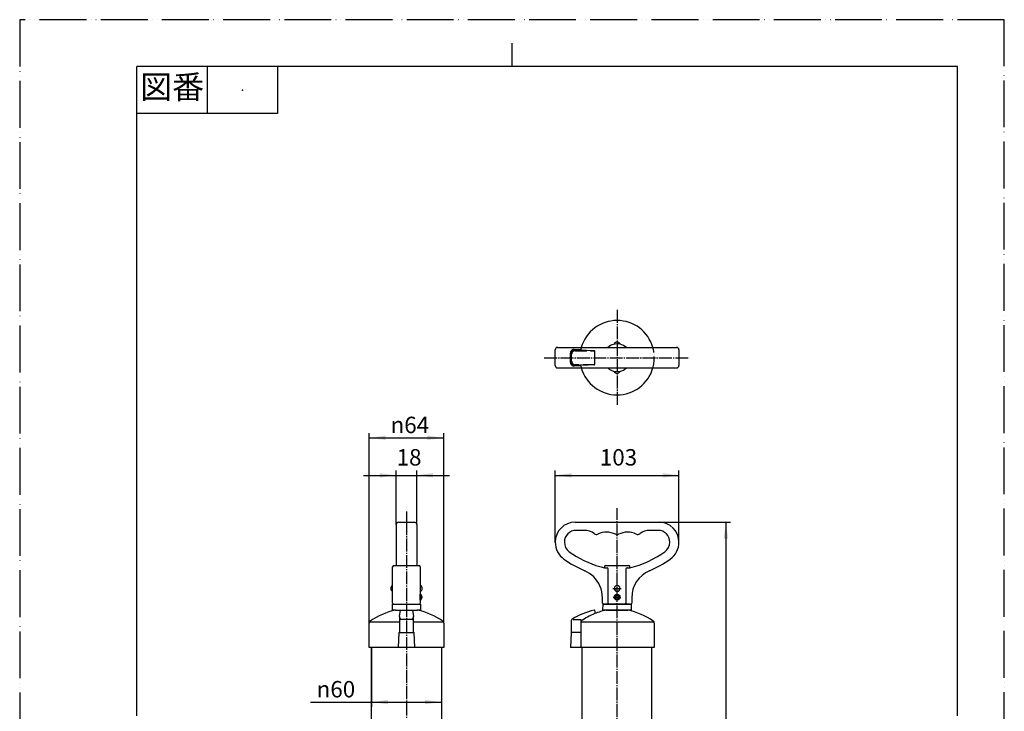
# Model space of a CAD drawing. Units: millimetres. Extents: x 0 to 840, y 0 to 1188.
# Drawn here: x 0 to 840, y 598 to 1188 of the extents above; entities that cross this region are included whole.
import ezdxf

# ---------------------------------------------------------------- set-up
doc = ezdxf.new("R2010")
doc.units = ezdxf.units.MM
for name, pattern in [('DASH_CENTER', [14, 11, -1, 1, -1]), ('DASHED', [15, 7, -8]), ('PHANTOM', [13, 10, -1, 0, -1, 0, -1])]:
    doc.linetypes.add(name, pattern=pattern)
doc.layers.add('1', color=7, linetype='Continuous')
doc.styles.add('CONVERTER_11', font='MS Mincho.ttf', dxfattribs={"width": 0.89})
doc.styles.add('CONVERTER_12', font='txt.shx', dxfattribs={"width": 0.9})
doc.dimstyles.new('ME10_DIM_10', dxfattribs={"dimtxt": 14, "dimasz": 14, "dimexe": 4, "dimexo": 0, "dimgap": 4, "dimtad": 1, "dimdsep": 46, "dimtxsty": 'CONVERTER_12', "dimsah": 1, "dimcen": 0.09, "dimclrd": 2, "dimclre": 2, "dimclrt": 7, "dimadec": 0, "dimazin": 0, "dimtfac": 1, "dimtdec": 4, "dimtix": 1, "dimtmove": 0, "dimatfit": 3, "dimfxl": 1, "dimtolj": 1, "dimtzin": 0, "dimarcsym": 0})
doc.dimstyles.new('ME10_DIM_12', dxfattribs={"dimtxt": 14, "dimasz": 14, "dimexe": 4, "dimexo": 0, "dimgap": 4, "dimtad": 1, "dimdsep": 46, "dimtxsty": 'CONVERTER_12', "dimsah": 1, "dimcen": 0.09, "dimclrd": 2, "dimclre": 2, "dimclrt": 7, "dimadec": 0, "dimazin": 0, "dimtfac": 1, "dimtdec": 4, "dimtix": 1, "dimtmove": 0, "dimatfit": 3, "dimfxl": 1, "dimtolj": 1, "dimtzin": 0, "dimarcsym": 0})
doc.dimstyles.new('ME10_DIM_13', dxfattribs={"dimtxt": 14, "dimasz": 14, "dimexe": 4, "dimexo": 0, "dimgap": 4, "dimtad": 1, "dimdsep": 46, "dimtxsty": 'CONVERTER_12', "dimsah": 1, "dimcen": 0.09, "dimclrd": 2, "dimclre": 2, "dimclrt": 7, "dimadec": 0, "dimazin": 0, "dimtfac": 1, "dimtdec": 4, "dimtix": 1, "dimtmove": 0, "dimatfit": 3, "dimfxl": 1, "dimtolj": 1, "dimtzin": 0, "dimarcsym": 0})
doc.dimstyles.new('ME10_DIM_14', dxfattribs={"dimtxt": 14, "dimasz": 14, "dimexe": 4, "dimexo": 0, "dimgap": 4, "dimtad": 1, "dimdsep": 46, "dimtxsty": 'CONVERTER_12', "dimsah": 1, "dimcen": 0.09, "dimclrd": 2, "dimclre": 2, "dimclrt": 7, "dimadec": 0, "dimazin": 0, "dimtfac": 1, "dimtdec": 4, "dimtix": 1, "dimtmove": 0, "dimatfit": 3, "dimfxl": 1, "dimtolj": 1, "dimtzin": 0, "dimarcsym": 0})
doc.dimstyles.new('ME10_DIM_15', dxfattribs={"dimtxt": 14, "dimasz": 14, "dimexe": 4, "dimexo": 0, "dimgap": 4, "dimtad": 1, "dimdsep": 46, "dimtxsty": 'CONVERTER_11', "dimsah": 1, "dimcen": 0.09, "dimclrd": 2, "dimclre": 2, "dimclrt": 7, "dimadec": 0, "dimazin": 0, "dimtfac": 1, "dimtdec": 4, "dimtix": 1, "dimtmove": 0, "dimatfit": 3, "dimfxl": 1, "dimtolj": 1, "dimtzin": 0, "dimarcsym": 0})

# ---------------------------------------------------------------- blocks, each defined once
blk = doc.blocks.new('開示A4')
at = {"layer": '1', "color": 4, "linetype": 'PHANTOM'}
for p, q in [((0, 297), (0, 0)), ((210, 297), (0, 297)), ((210, 0), (210, 297))]:
    blk.add_line(p, q, dxfattribs=at)
at = {"layer": '1', "color": 2, "linetype": 'Continuous'}
for p, q in [((105, 287), (105, 292)), ((40, 287), (40, 277)), ((55, 287), (55, 277)), ((55, 277), (25, 277))]:
    blk.add_line(p, q, dxfattribs=at)
at = {"layer": '1', "color": 7, "linetype": 'Continuous'}
for p, q in [((105, 287), (25, 287)), ((25, 148.5), (25, 287)), ((200, 287), (105, 287)), ((200, 148.5), (200, 287))]:
    blk.add_line(p, q, dxfattribs=at)
at = {"layer": '1', "color": 4}
blk.add_point((47.5, 282), dxfattribs=at)
at = {"layer": '1', "color": 2, "insert": (32.5, 282), "char_height": 5, "attachment_point": 5, "line_spacing_factor": 0.454545, "style": 'CONVERTER_11'}
blk.add_mtext('図番', dxfattribs=at)
blk = doc.blocks.new('開示A4枠')
at = {"layer": '1', "xscale": 4, "yscale": 4, "zscale": 4}
blk.add_blockref('開示A4', (0, 0), dxfattribs=at)
blk = doc.blocks.new('NEJI', base_point=(331.16, 683.71))
at = {"layer": '1', "color": 7, "linetype": 'Continuous'}
blk.add_line((341.79, 692.71), (341.79, 697.71), dxfattribs=at)
at = {"layer": '1', "color": 2, "linetype": 'DASH_CENTER'}
blk.add_line((341.29, 695.21), (343.78, 695.21), dxfattribs=at)
at = {"layer": '1', "color": 7, "linetype": 'Continuous'}
blk.add_circle((509.65, 695.21), 2.5, dxfattribs=at)
blk.add_arc((340.46, 695.21), 2.83, 298.07249, 61.92751, dxfattribs=at)
blk = doc.blocks.new('TUTU', base_point=(292.49, 555.21))
at = {"layer": '1', "color": 7, "linetype": 'Continuous'}
for p, q in [((300.24, 483.97), (300.24, 652.21)), ((359.74, 652.21), (359.74, 484.21)), ((479.9, 483.97), (479.9, 652.21)), ((539.4, 484.21), (539.4, 652.21))]:
    blk.add_line(p, q, dxfattribs=at)
blk = doc.blocks.new('KABUSE', base_point=(289.99, 650.21))
at = {"layer": '1', "color": 5, "linetype": 'PHANTOM'}
for p, q in [((469.9, 899.57), (469.9, 903.57)), ((469.9, 895.57), (469.9, 899.57)), ((470.4, 899.57), (470.4, 903.17)), ((470.4, 895.97), (470.4, 899.57)), ((470.9, 899.57), (470.9, 902.57)), ((470.9, 896.57), (470.9, 899.57)), ((472.9, 906.57), (478.68, 906.57)), ((473.4, 906.17), (478.59, 906.17)), ((473.9, 905.57), (490.15, 905.57)), ((478.59, 906.17), (490.15, 905.57)), ((490.65, 899.57), (490.65, 905.07)), ((490.65, 894.07), (490.65, 899.57)), ((478.68, 892.57), (472.9, 892.57)), ((478.59, 892.97), (473.4, 892.97)), ((490.15, 893.57), (473.9, 893.57)), ((490.15, 893.57), (478.59, 892.97))]:
    blk.add_line(p, q, dxfattribs=at)
at = {"layer": '1', "color": 7, "linetype": 'Continuous'}
for p, q in [((320.74, 684.21), (329.99, 684.21)), ((323.99, 678.63), (324.99, 684.21)), ((326.75, 684.21), (329.99, 684.21)), ((329.99, 684.21), (334.99, 684.21)), ((329.99, 684.21), (333.23, 684.21)), ((334.99, 684.21), (335.99, 678.63)), ((334.99, 684.21), (339.24, 684.21)), ((490.65, 683.6), (490.65, 681.23)), ((500.4, 684.21), (518.9, 684.21)), ((298.24, 665.21), (298.24, 673.18)), ((298.53, 674.21), (323.99, 674.21)), ((323.99, 678.63), (323.99, 677.63)), ((323.99, 677.63), (323.99, 665.21)), ((329.99, 676.21), (325.49, 676.21)), ((334.49, 676.21), (329.99, 676.21)), ((335.99, 677.63), (335.99, 678.63)), ((335.99, 665.21), (335.99, 677.63)), ((335.99, 674.21), (361.45, 674.21)), ((361.74, 673.18), (361.74, 652.21)), ((470.9, 674.21), (470.9, 675.66)), ((470.9, 665.21), (470.9, 674.21)), ((472.18, 676.21), (478.59, 676.21)), ((478.59, 676.21), (478.59, 674.71)), ((478.59, 674.71), (478.59, 674.21)), ((478.59, 674.21), (478.59, 665.21)), ((478.59, 674.21), (541.11, 674.21)), ((541.4, 673.18), (541.4, 652.21)), ((298.24, 652.21), (298.24, 665.21)), ((323.39, 665.21), (322.99, 652.21)), ((323.39, 665.21), (329.99, 665.21)), ((329.99, 665.21), (336.59, 665.21)), ((336.99, 652.21), (336.59, 665.21)), ((470.4, 665.21), (469.9, 652.21)), ((478.59, 665.21), (470.4, 665.21)), ((478.68, 665.21), (478.59, 665.21)), ((478.68, 665.21), (478.68, 652.21)), ((322.99, 652.21), (298.24, 652.21)), ((329.99, 652.21), (322.99, 652.21)), ((361.74, 652.21), (329.99, 652.21)), ((478.68, 652.21), (469.9, 652.21)), ((541.4, 652.21), (478.68, 652.21))]:
    blk.add_line(p, q, dxfattribs=at)
for centre, radius, start, end in [((509.65, 899.57), 31.75, 90, 164.00279), ((509.65, 899.57), 31.75, 15.99721, 90), ((509.65, 899.57), 31.75, 195.99721, 270), ((509.65, 899.57), 31.75, 270, 344.00279), ((333.34, 625.55), 60, 102.12219, 124.79813), ((326.64, 625.55), 60, 55.20187, 77.87781), ((502.94, 625.49), 60, 102.416, 121.74584), ((512.99, 625.55), 60, 111.86971, 124.99031), ((490.15, 683.6), 0.5, 0, 102.416), ((512.99, 625.55), 60, 102.12219, 111.86971), ((506.3, 625.55), 60, 55.20187, 77.87781), ((300.24, 673.18), 2, 124.79813, 180), ((325.8, 678.03), 1.85, 192.37409, 257.62591), ((334.18, 678.03), 1.85, 282.37409, 347.62591), ((359.74, 673.18), 2, 0, 55.20187), ((471.9, 675.66), 1, 121.74584, 180), ((539.4, 673.18), 2, 0, 55.20187)]:
    blk.add_arc(centre, radius, start, end, dxfattribs=at)
at = {"layer": '1', "color": 5, "linetype": 'PHANTOM'}
for centre, radius, start, end in [((509.65, 899.57), 31.75, 164.00279, 167.26322), ((509.65, 899.57), 31.75, 344.00279, 15.99721), ((472.9, 903.57), 3, 90, 180), ((473.4, 903.17), 3, 90, 180), ((473.9, 902.57), 3, 90, 180), ((509.65, 899.57), 31.75, 167.26322, 168.00221), ((490.15, 905.07), 0.5, 0, 90), ((472.9, 895.57), 3, 180, 270), ((473.4, 895.97), 3, 180, 270), ((473.9, 896.57), 3, 180, 270), ((509.65, 899.57), 31.75, 191.99779, 195.99721), ((490.15, 894.07), 0.5, 270, 0)]:
    blk.add_arc(centre, radius, start, end, dxfattribs=at)
blk = doc.blocks.new('PAKKIN', base_point=(317.99, 666.21))
at = {"layer": '1', "color": 7, "linetype": 'Continuous'}
for p, q in [((317.99, 684.21), (317.99, 689.21)), ((317.99, 689.21), (319.19, 689.21)), ((340.79, 689.21), (341.99, 689.21)), ((341.99, 689.21), (341.99, 684.21)), ((497.35, 684.21), (497.85, 689.21)), ((497.85, 689.21), (521.65, 689.21)), ((521.65, 689.21), (521.65, 684.21)), ((320.99, 684.21), (317.99, 684.21)), ((320.99, 684.21), (320.99, 684.05)), ((338.99, 684.05), (338.99, 684.21)), ((341.99, 684.21), (338.99, 684.21)), ((521.65, 684.21), (497.35, 684.21)), ((518.65, 684.05), (518.65, 684.21))]:
    blk.add_line(p, q, dxfattribs=at)
blk = doc.blocks.new('TOTTE', base_point=(151.37, 359.86))
at = {"layer": '1', "color": 7, "linetype": 'Continuous'}
for p, q in [((458.85, 908.32), (509.65, 908.32)), ((507.15, 911.37), (507.15, 911.1)), ((509.65, 908.32), (560.45, 908.32)), ((512.15, 911.37), (512.15, 911.1)), ((456.85, 899.57), (456.85, 906.32)), ((456.85, 892.82), (456.85, 899.57)), ((562.45, 906.32), (562.45, 899.57)), ((562.45, 899.57), (562.45, 892.82)), ((458.85, 890.82), (509.65, 890.82)), ((509.65, 890.82), (560.45, 890.82)), ((507.15, 888.04), (507.15, 887.77)), ((512.15, 888.04), (512.15, 887.77)), ((321.24, 757.21), (321.24, 722.21)), ((323.24, 759.21), (329.99, 759.21)), ((329.99, 759.21), (336.74, 759.21)), ((338.74, 757.21), (338.74, 731.42)), ((473.85, 759.21), (509.65, 759.21)), ((509.65, 759.21), (545.45, 759.21)), ((481.65, 752.21), (474.65, 752.21)), ((544.65, 752.21), (537.65, 752.21)), ((338.74, 731.42), (338.74, 722.21)), ((318.19, 690.21), (318.19, 721.21)), ((319.19, 722.21), (340.79, 722.21)), ((341.79, 721.21), (341.79, 690.21)), ((498.85, 721.21), (498.85, 720.21)), ((498.85, 720.21), (501.15, 720.21)), ((499.85, 722.21), (519.45, 722.21)), ((502.15, 690.21), (502.15, 719.21)), ((502.15, 690.21), (502.15, 719.21)), ((517.15, 719.21), (517.15, 690.21)), ((518.15, 720.21), (520.45, 720.21)), ((520.45, 720.21), (520.45, 721.21)), ((319.19, 689.21), (329.99, 689.21)), ((329.99, 689.21), (340.79, 689.21)), ((497.15, 690.21), (497.15, 694.77)), ((516.15, 689.21), (498.15, 689.21)), ((521.15, 689.21), (516.15, 689.21)), ((522.15, 694.77), (522.15, 690.21))]:
    blk.add_line(p, q, dxfattribs=at)
at = {"layer": '1', "color": 2, "linetype": 'DASH_CENTER'}
for p, q in [((506.14, 702.71), (509.65, 702.71)), ((509.65, 702.71), (513.15, 702.71))]:
    blk.add_line(p, q, dxfattribs=at)
at = {"layer": '1', "color": 7, "linetype": 'Continuous'}
for centre, radius, start, end in [((458.85, 906.32), 2, 90, 180), ((509.65, 899.57), 11.8, 77.76837, 132.13848), ((509.65, 910.21), 2.75, 24.76151, 155.23849), ((509.65, 899.57), 11.8, 47.86152, 77.76837), ((560.45, 906.32), 2, 0, 90), ((458.85, 892.82), 2, 180, 270), ((509.65, 899.57), 11.8, 227.86152, 282.23163), ((509.65, 899.57), 11.8, 282.23163, 312.13848), ((560.45, 892.82), 2, 270, 0), ((509.65, 888.92), 2.75, 204.76151, 335.23849), ((323.24, 757.21), 2, 90, 180), ((336.74, 757.21), 2, 0, 90), ((473.85, 742.21), 17, 90, 180), ((545.45, 742.21), 17, 0, 90), ((474.65, 742.21), 10, 90, 180), ((481.65, 737.71), 14.5, 53.63754, 90), ((492.02, 751.81), 3, 233.63754, 294.94393), ((500.65, 733.26), 17.45, 63.88988, 114.94393), ((509.65, 751.63), 3, 243.88988, 296.11012), ((518.65, 733.26), 17.45, 65.05607, 116.11012), ((527.27, 751.81), 3, 245.05607, 306.36246), ((537.65, 737.71), 14.5, 90, 126.36246), ((544.65, 742.21), 10, 0, 90), ((474.65, 742.21), 17.8, 180, 234.64507), ((474.65, 742.21), 10, 180, 234.64507), ((544.65, 742.21), 10, 305.35493, 0), ((544.65, 742.21), 17.8, 305.35493, 0), ((520.94, 807.46), 90, 234.64507, 253.2513), ((498.35, 807.46), 90, 284.20887, 305.35493), ((520.94, 807.46), 97.8, 234.64507, 246.58911), ((498.35, 807.46), 97.8, 293.41089, 305.35493), ((319.19, 721.21), 1, 90, 180), ((340.79, 721.21), 1, 360, 90), ((472.15, 694.77), 25, 23.805, 66.58911), ((520.94, 807.46), 90, 253.2513, 255.79113), ((499.85, 721.21), 1, 90, 180), ((501.15, 719.21), 1, 0, 90), ((501.15, 719.21), 1, 0, 90), ((518.15, 719.21), 1, 90, 180), ((519.45, 721.21), 1, 360, 90), ((547.15, 694.77), 25, 113.41089, 180), ((319.34, 702.71), 2.75, 114.76151, 245.23849), ((340.64, 702.71), 2.75, 294.76151, 65.23849), ((472.15, 694.77), 25, 0, 23.805), ((509.65, 702.71), 2.5, 90, 270), ((509.65, 702.71), 2.5, 270, 90), ((319.19, 690.21), 1, 180, 270), ((340.79, 690.21), 1, 270, 360), ((498.15, 690.21), 1, 180, 270), ((503.15, 690.21), 1, 180, 270), ((516.15, 690.21), 1, 270, 0), ((521.15, 690.21), 1, 270, 0)]:
    blk.add_arc(centre, radius, start, end, dxfattribs=at)
at = {"layer": '1', "color": 2, "linetype": 'DASHED'}
for start, end in [(90, 270), (270, 90)]:
    blk.add_arc((509.65, 695.21), 1.75, start, end, dxfattribs=at)
blk = doc.blocks.new('*D10')
at = {"layer": '1', "color": 2, "linetype": 'Continuous'}
for p, q in [((300.24, 652.21), (300.24, 601.71)), ((359.74, 652.21), (359.74, 601.71)), ((248.05, 605.71), (300.24, 605.71)), ((300.24, 605.71), (359.74, 605.71))]:
    blk.add_line(p, q, dxfattribs=at)
at = {"layer": '1', "color": 2}
for points in [[(314.24, 607.56), (314.24, 603.87), (300.24, 605.71)], [(345.74, 603.87), (345.74, 607.56), (359.74, 605.71)]]:
    blk.add_solid(points, dxfattribs=at)
at = {"layer": '1', "color": 7, "insert": (253.37, 609.71), "char_height": 14, "attachment_point": 7, "rotation": 0.00014, "line_spacing_factor": 0.60024, "style": 'CONVERTER_12'}
blk.add_mtext('\\C7;{\\Fgdt;n}\\C7;60', dxfattribs=at)
blk = doc.blocks.new('*D12')
at = {"layer": '1', "color": 2, "linetype": 'Continuous'}
for p, q in [((293.24, 799.21), (321.24, 799.21)), ((321.24, 757.21), (321.24, 803.21)), ((321.24, 799.21), (338.74, 799.21)), ((338.74, 757.21), (338.74, 803.21)), ((338.74, 799.21), (366.74, 799.21))]:
    blk.add_line(p, q, dxfattribs=at)
at = {"layer": '1', "color": 2}
for points in [[(307.24, 797.37), (307.24, 801.06), (321.24, 799.21)], [(352.74, 801.06), (352.74, 797.37), (338.74, 799.21)]]:
    blk.add_solid(points, dxfattribs=at)
at = {"layer": '1', "color": 7, "insert": (321.59, 803.21), "char_height": 14, "attachment_point": 7, "rotation": 0.00014, "line_spacing_factor": 0.60024, "style": 'CONVERTER_12'}
blk.add_mtext('18', dxfattribs=at)
blk = doc.blocks.new('*D13')
at = {"layer": '1', "color": 2, "linetype": 'Continuous'}
for p, q in [((456.85, 742.21), (456.85, 803.21)), ((456.85, 799.21), (562.45, 799.21)), ((562.45, 742.21), (562.45, 803.21))]:
    blk.add_line(p, q, dxfattribs=at)
at = {"layer": '1', "color": 2}
for points in [[(470.85, 801.06), (470.85, 797.37), (456.85, 799.21)], [(548.45, 797.37), (548.45, 801.06), (562.45, 799.21)]]:
    blk.add_solid(points, dxfattribs=at)
at = {"layer": '1', "color": 7, "insert": (494.95, 803.21), "char_height": 14, "attachment_point": 7, "rotation": 0.00014, "line_spacing_factor": 0.60024, "style": 'CONVERTER_12'}
blk.add_mtext('103', dxfattribs=at)
blk = doc.blocks.new('*D14')
at = {"layer": '1', "color": 2, "linetype": 'Continuous'}
for p, q in [((298.24, 665.21), (298.24, 835.21)), ((361.74, 673.18), (361.74, 835.21)), ((298.24, 831.21), (361.74, 831.21))]:
    blk.add_line(p, q, dxfattribs=at)
at = {"layer": '1', "color": 2}
for points in [[(312.24, 833.06), (312.24, 829.37), (298.24, 831.21)], [(347.74, 829.37), (347.74, 833.06), (361.74, 831.21)]]:
    blk.add_solid(points, dxfattribs=at)
at = {"layer": '1', "color": 7, "insert": (316.41, 835.21), "char_height": 14, "attachment_point": 7, "rotation": 0.00014, "line_spacing_factor": 0.60024, "style": 'CONVERTER_12'}
blk.add_mtext('\\C7;{\\Fgdt;n}\\C7;64', dxfattribs=at)
blk = doc.blocks.new('*D15')
at = {"layer": '1', "color": 2, "linetype": 'Continuous'}
for p, q in [((545.45, 759.21), (606.45, 759.21)), ((602.45, 759.21), (602.45, 339.21)), ((515.15, 339.21), (606.45, 339.21))]:
    blk.add_line(p, q, dxfattribs=at)
at = {"layer": '1', "color": 2}
for points in [[(604.29, 745.21), (600.6, 745.21), (602.45, 759.21)], [(600.6, 353.21), (604.29, 353.21), (602.45, 339.21)]]:
    blk.add_solid(points, dxfattribs=at)
at = {"layer": '1', "color": 7, "insert": (598.45, 507.21), "char_height": 14, "attachment_point": 7, "rotation": 90, "line_spacing_factor": 0.454545, "style": 'CONVERTER_11'}
blk.add_mtext('420～580', dxfattribs=at)

msp = doc.modelspace()

# ---------------------------------------------------------------- linework, layer by layer
at = {"layer": '1', "color": 2, "linetype": 'DASH_CENTER'}
for p, q in [((509.645, 940.318), (509.645, 858.818)), ((447.395, 899.568), (571.445, 899.568)), ((329.99, 768.214), (329.99, 759.214)), ((509.645, 327.214), (509.645, 771.214)), ((329.99, 759.214), (329.99, 327.214)), ((506.361, 695.214), (509.645, 695.214)), ((509.645, 695.214), (512.929, 695.214))]:
    msp.add_line(p, q, dxfattribs=at)

# ---------------------------------------------------------------- block references
msp.add_blockref('開示A4枠', (0, 0))
at = {"layer": '1'}
for name, p in [('KABUSE', (289.99, 650.214)), ('TOTTE', (151.367, 359.865)), ('NEJI', (331.156, 683.714)), ('PAKKIN', (317.99, 666.214)), ('TUTU', (292.49, 555.214))]:
    msp.add_blockref(name, p, dxfattribs=at)

# ---------------------------------------------------------------- dimensions: what is measured, and where the dimension line sits
dim = msp.add_linear_dim(base=(298.24, 831.214), p1=(361.74, 673.179), p2=(298.24, 665.214), text='{\\Fgdt;n}64', dimstyle='ME10_DIM_14', override={"dimpost": '{\\Fgdt;n}<>'}, dxfattribs=at)
dim.commit()
dim.dimension.update_dxf_attribs({"geometry": '*D14', "text_midpoint": (329.99, 842.214), "text_rotation": 0.000139})
for base, p1, p2, text, dimstyle, picture, middle in [((321.24, 799.214), (338.74, 757.214), (321.24, 757.214), '18', 'ME10_DIM_12', '*D12', (329.99, 810.214)), ((456.845, 799.214), (562.445, 742.214), (456.845, 742.214), '103', 'ME10_DIM_13', '*D13', (509.645, 810.214))]:
    dim = msp.add_linear_dim(base=base, p1=p1, p2=p2, text=text, dimstyle=dimstyle, dxfattribs=at)
    dim.commit()
    dim.dimension.update_dxf_attribs({"geometry": picture, "text_midpoint": middle, "text_rotation": 0.000139})
dim = msp.add_linear_dim(base=(602.445, 759.214), p1=(515.145, 339.214), p2=(545.445, 759.214), angle=90, text='420～580', dimstyle='ME10_DIM_15', dxfattribs=at)
dim.commit()
dim.dimension.update_dxf_attribs({"geometry": '*D15', "text_midpoint": (591.445, 549.214), "text_rotation": 90})
dim = msp.add_aligned_dim(p1=(359.74, 652.214), p2=(300.24, 652.214), distance=46.499, text='{\\Fgdt;n}60', dimstyle='ME10_DIM_10', override={"dimpost": '{\\Fgdt;n}<>'}, dxfattribs=at)
dim.commit()
dim.dimension.update_dxf_attribs({"geometry": '*D10', "text_midpoint": (266.952, 616.714), "text_rotation": 0.000139})

doc.saveas('drawing.dxf')
